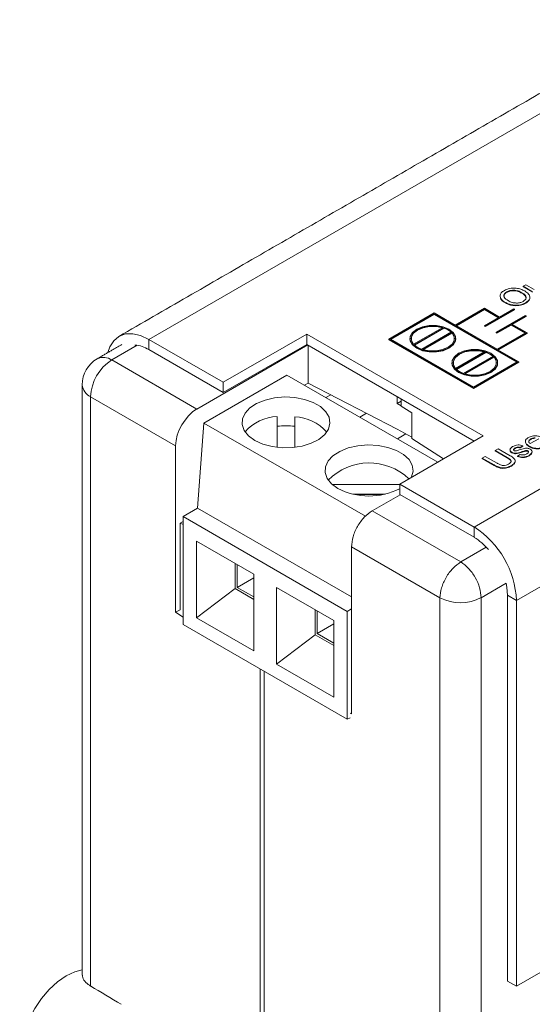
# Model space of a CAD drawing. Extents: x 0 to 39.6, y -0.4 to 12.
# Drawn here: x 37.5 to 38.4, y 8.4 to 10.1 of the extents above; entities that cross this region are included whole.
import ezdxf

# ---------------------------------------------------------------- set-up
doc = ezdxf.new("R2010")
doc.units = 0
doc.header["$MEASUREMENT"] = 0
doc.layers.get('0').update_dxf_attribs({"linetype": 'CONTINUOUS'})

msp = doc.modelspace()

# ---------------------------------------------------------------- linework, layer by layer
at = {"color": 7, "linetype": 'Continuous', "lineweight": 15}
for p, q in [((38.6834, 10.1124), (37.75, 9.5735)), ((38.3033, 9.2541), (39.2367, 9.7929)), ((39.3088, 9.668), (38.3754, 9.1292)), ((38.3589, 9.6543), (38.3589, 9.6535)), ((38.3847, 9.6529), (38.3847, 9.6521)), ((38.3869, 9.6637), (38.3914, 9.6663)), ((38.4028, 9.6545), (38.3869, 9.6637)), ((38.3869, 9.6637), (38.3869, 9.6629)), ((38.4028, 9.6537), (38.3869, 9.6629)), ((38.3914, 9.6663), (38.4055, 9.6582)), ((38.3566, 9.6362), (38.3566, 9.6354)), ((38.391, 9.6357), (38.391, 9.6349)), ((38.2355, 9.6184), (38.158, 9.5736)), ((38.2712, 9.5978), (38.2355, 9.6184)), ((38.2712, 9.5978), (38.3208, 9.6264)), ((38.2726, 9.597), (38.3208, 9.6248)), ((38.2733, 9.5966), (38.3208, 9.624)), ((38.3208, 9.6264), (38.3467, 9.6115)), ((38.3208, 9.6248), (38.3453, 9.6106)), ((38.3208, 9.6248), (38.3208, 9.624)), ((38.3208, 9.624), (38.3446, 9.6102)), ((38.3226, 9.5959), (38.3722, 9.6245)), ((38.3226, 9.5951), (38.3722, 9.6237)), ((38.3467, 9.6115), (38.3708, 9.6254)), ((38.3722, 9.6245), (38.3708, 9.6254)), ((38.3722, 9.6245), (38.3722, 9.6237)), ((38.2355, 9.6168), (38.1608, 9.5736)), ((38.2355, 9.616), (38.1615, 9.5732)), ((38.3768, 9.5352), (38.2355, 9.6168)), ((38.2355, 9.6168), (38.2355, 9.616)), ((38.3761, 9.5348), (38.2355, 9.616)), ((38.3212, 9.5967), (38.3453, 9.6106)), ((38.3407, 9.5855), (38.3902, 9.6141)), ((38.3676, 9.5994), (38.3917, 9.6133)), ((38.3683, 9.599), (38.3917, 9.6125)), ((38.3902, 9.6141), (38.3917, 9.6133)), ((38.3917, 9.6133), (38.3917, 9.6125)), ((38.2004, 9.5651), (38.2503, 9.5939)), ((38.2015, 9.5641), (38.2521, 9.5933)), ((38.202, 9.5636), (38.2521, 9.5925)), ((38.2648, 9.586), (38.2142, 9.5567)), ((38.2658, 9.5849), (38.216, 9.5562)), ((38.2658, 9.5841), (38.2169, 9.5559)), ((38.2521, 9.5933), (38.2521, 9.5925)), ((38.2658, 9.5849), (38.2658, 9.5841)), ((38.3425, 9.5566), (38.2726, 9.597)), ((38.3212, 9.5967), (38.3226, 9.5959)), ((38.3212, 9.5967), (38.3212, 9.5959)), ((38.3212, 9.5959), (38.3226, 9.5951)), ((38.3226, 9.5959), (38.3226, 9.5951)), ((38.3407, 9.5855), (38.3421, 9.5847)), ((38.3407, 9.5855), (38.3407, 9.5847)), ((38.3407, 9.5847), (38.3421, 9.5839)), ((38.3421, 9.5847), (38.3662, 9.5986)), ((38.3421, 9.5839), (38.3662, 9.5978)), ((38.3421, 9.5847), (38.3421, 9.5839)), ((38.3425, 9.5566), (38.3907, 9.5844)), ((38.344, 9.5558), (38.3935, 9.5844)), ((38.3447, 9.5554), (38.3935, 9.5836)), ((38.3907, 9.5844), (38.3662, 9.5986)), ((38.3662, 9.5986), (38.3662, 9.5978)), ((38.39, 9.584), (38.3662, 9.5978)), ((38.3935, 9.5844), (38.3676, 9.5994)), ((38.3935, 9.5844), (38.3935, 9.5836)), ((37.75, 9.5735), (37.8766, 9.5004)), ((37.75, 9.5735), (37.75, 9.556)), ((37.8766, 9.5004), (38.0187, 9.5825)), ((38.0187, 9.5825), (38.3188, 9.4093)), ((38.0187, 9.5649), (38.0187, 9.5825)), ((38.158, 9.5736), (38.158, 9.5728)), ((38.158, 9.5736), (38.3021, 9.4904)), ((38.158, 9.5728), (38.3021, 9.4896)), ((38.1608, 9.5736), (38.3021, 9.4921)), ((37.687, 9.5384), (37.7302, 9.5633)), ((37.75, 9.556), (37.8766, 9.4829)), ((37.8315, 9.4549), (38.0204, 9.564)), ((37.8766, 9.4829), (38.0187, 9.5649)), ((38.0187, 9.5649), (38.3036, 9.4005)), ((38.0211, 9.499), (38.0211, 9.5636)), ((38.3216, 9.5527), (38.2718, 9.5239)), ((38.3234, 9.5521), (38.2728, 9.5229)), ((38.3234, 9.5513), (38.2733, 9.5224)), ((38.3234, 9.5521), (38.3234, 9.5513)), ((38.3796, 9.5352), (38.344, 9.5558)), ((37.687, 9.5384), (37.8315, 9.4549)), ((38.2855, 9.5156), (38.3361, 9.5448)), ((38.2873, 9.515), (38.3372, 9.5437)), ((38.2883, 9.5147), (38.3372, 9.5429)), ((38.3021, 9.4904), (38.3796, 9.5352)), ((38.3021, 9.4921), (38.3768, 9.5352)), ((38.3021, 9.4896), (38.3796, 9.5344)), ((38.3372, 9.5437), (38.3372, 9.5429)), ((38.3796, 9.5352), (38.3796, 9.5344)), ((37.9849, 9.5127), (37.8435, 9.4311)), ((37.8766, 9.4829), (37.8766, 9.5004)), ((37.9849, 9.5127), (38.2415, 9.3646)), ((38.0149, 9.4955), (38.0211, 9.499)), ((38.1723, 9.4205), (38.0211, 9.499)), ((38.3021, 9.4904), (38.3021, 9.4896)), ((37.6508, 8.4729), (37.6508, 9.4757)), ((37.7954, 9.3923), (37.6508, 9.4757)), ((38.0593, 9.4792), (38.0512, 9.4745)), ((38.1723, 9.4763), (38.1723, 9.4641)), ((38.1723, 9.4641), (38.1793, 9.4681)), ((38.1793, 9.46), (38.1793, 9.4722)), ((38.1723, 9.4641), (38.1793, 9.4603)), ((38.1793, 9.46), (38.1975, 9.4487)), ((37.9682, 9.3897), (37.9682, 9.4419)), ((37.9982, 9.4419), (37.9982, 9.3897)), ((38.1088, 9.4413), (38.12, 9.4477)), ((38.1975, 9.4048), (38.1975, 9.4487)), ((37.8329, 9.2862), (37.8435, 9.4311)), ((37.8435, 9.4311), (38.1185, 9.2724)), ((38.1975, 9.407), (38.1723, 9.4205)), ((38.1729, 9.4042), (38.1872, 9.4125)), ((38.3188, 9.4093), (38.1767, 9.3272)), ((38.2514, 9.3703), (38.1975, 9.4048)), ((38.3988, 9.3961), (38.4133, 9.4044)), ((38.3998, 9.404), (38.3998, 9.4032)), ((37.7954, 9.1091), (37.7954, 9.3923)), ((38.3394, 9.3843), (38.3444, 9.3872)), ((38.3595, 9.3727), (38.3394, 9.3843)), ((38.3394, 9.3843), (38.3394, 9.3835)), ((38.3595, 9.3719), (38.3394, 9.3835)), ((38.3444, 9.3872), (38.3647, 9.3754)), ((38.3733, 9.3887), (38.3733, 9.3879)), ((38.3861, 9.3924), (38.382, 9.3895)), ((38.3861, 9.3916), (38.382, 9.3887)), ((38.382, 9.3895), (38.382, 9.3887)), ((38.3861, 9.3924), (38.3861, 9.3916)), ((38.391, 9.3841), (38.391, 9.3833)), ((38.3946, 9.3838), (38.3946, 9.383)), ((38.3974, 9.3916), (38.3974, 9.3908)), ((38.3172, 9.3715), (38.3221, 9.3744)), ((38.3375, 9.3597), (38.3172, 9.3715)), ((38.3172, 9.3715), (38.3172, 9.3707)), ((38.3375, 9.3589), (38.3172, 9.3707)), ((38.3221, 9.3744), (38.3423, 9.3627)), ((38.3595, 9.3727), (38.3595, 9.3719)), ((38.3673, 9.3813), (38.3673, 9.3805)), ((38.3774, 9.3749), (38.3815, 9.3778)), ((38.3774, 9.3749), (38.3774, 9.3741)), ((38.3854, 9.3824), (38.3854, 9.3816)), ((38.3968, 9.3761), (38.3968, 9.3753)), ((38.3375, 9.3597), (38.3375, 9.3589)), ((38.3667, 9.3587), (38.3667, 9.3579)), ((38.1767, 9.3265), (38.0622, 9.3265)), ((38.1767, 9.3272), (38.3033, 9.2541)), ((38.1767, 9.3096), (38.1767, 9.3272)), ((38.1519, 9.3102), (38.0973, 9.3102)), ((38.1022, 9.3092), (38.147, 9.3092)), ((38.1776, 9.3091), (38.13, 9.2817)), ((38.1767, 9.3096), (38.3033, 9.2366)), ((37.8082, 9.2719), (37.8329, 9.2862)), ((37.8329, 9.2862), (38.0947, 9.1351)), ((37.8082, 9.2719), (37.8082, 9.0882)), ((37.8082, 9.2719), (38.0875, 9.1106)), ((38.13, 9.2817), (38.2805, 9.1948)), ((37.8029, 9.2607), (37.8082, 9.2637)), ((37.8029, 9.2607), (37.8029, 9.1135)), ((37.8082, 9.2586), (37.8029, 9.2607)), ((38.3033, 9.2541), (38.3033, 9.2366)), ((37.8312, 9.23), (37.9284, 9.1739)), ((37.8312, 9.0994), (37.8312, 9.23)), ((38.2452, 9.1336), (38.0947, 9.2204)), ((38.0947, 9.2204), (38.0947, 8.9363)), ((38.3241, 9.22), (38.2805, 9.1948)), ((37.8966, 9.1923), (37.8966, 9.1494)), ((37.9001, 9.1902), (37.9001, 9.1514)), ((37.9284, 9.1678), (37.9001, 9.1514)), ((37.9284, 9.1739), (37.9284, 9.0433)), ((37.8312, 9.0994), (37.8966, 9.1494)), ((37.8966, 9.1494), (37.9284, 9.131)), ((37.9001, 9.1514), (37.9284, 9.1351)), ((38.0645, 9.0953), (37.9673, 9.1515)), ((37.9673, 9.1515), (37.9673, 9.0208)), ((38.3578, 9.1585), (38.3153, 9.1339)), ((38.2452, 9.1336), (38.2452, 8.1299)), ((38.3153, 9.1339), (38.3153, 8.1178)), ((38.3602, 9.138), (38.3754, 9.1292)), ((38.3602, 8.4815), (38.3602, 9.138)), ((38.0875, 9.1106), (38.0947, 9.1148)), ((38.3754, 8.4727), (38.3754, 9.1292)), ((37.7954, 9.1091), (37.8029, 9.1135)), ((37.8082, 9.101), (37.7954, 9.1091)), ((37.9284, 9.0433), (37.8312, 9.0994)), ((38.0327, 9.0708), (38.0327, 9.1137)), ((38.0362, 9.1117), (38.0362, 9.0729)), ((38.0875, 9.1106), (38.0875, 8.9269)), ((37.8082, 9.0882), (38.0875, 8.9269)), ((38.0645, 9.0892), (38.0362, 9.0729)), ((38.0645, 8.9647), (38.0645, 9.0953)), ((37.9673, 9.0208), (38.0327, 9.0708)), ((38.0645, 9.0525), (38.0327, 9.0708)), ((38.0362, 9.0729), (38.0645, 9.0565)), ((37.9673, 9.0208), (38.0645, 8.9647)), ((37.939, 8.305), (37.939, 9.0127)), ((37.946, 9.0086), (37.946, 8.3009)), ((39.3088, 9.0115), (38.3754, 8.4727)), ((38.0947, 8.9363), (38.0923, 8.9376)), ((38.0875, 8.9269), (38.0923, 8.9297)), ((38.3754, 8.4727), (38.3602, 8.4815))]:
    msp.add_line(p, q, dxfattribs=at)
at = {"color": 7, "linetype": 'Continuous', "lineweight": 15, "flags": 128}
for points in [[(38.2056, 9.5591), (38.2155, 9.555), (38.227, 9.5528), (38.2392, 9.5528), (38.2508, 9.555), (38.2606, 9.5591), (38.2678, 9.5648), (38.2715, 9.5715), (38.2715, 9.5785), (38.2678, 9.5852), (38.2606, 9.5909), (38.2508, 9.595), (38.2392, 9.5972), (38.227, 9.5972), (38.2155, 9.595), (38.2056, 9.5909), (38.1985, 9.5852), (38.1947, 9.5785), (38.1947, 9.5715), (38.1985, 9.5648), (38.2056, 9.5591)], [(38.2493, 9.5933), (38.2392, 9.5952), (38.2276, 9.5953), (38.2165, 9.5932), (38.207, 9.5893), (38.2002, 9.5838), (38.1966, 9.5774), (38.1962, 9.5742)], [(38.2503, 9.5939), (38.2392, 9.596), (38.2276, 9.5961), (38.2165, 9.594), (38.207, 9.5901), (38.2002, 9.5846), (38.1966, 9.5782), (38.1967, 9.5715), (38.2004, 9.5651)], [(38.216, 9.5562), (38.227, 9.554), (38.2387, 9.554), (38.2498, 9.556), (38.2592, 9.56), (38.266, 9.5654), (38.2696, 9.5718), (38.2695, 9.5785), (38.2658, 9.5849)], [(38.27, 9.5742), (38.2695, 9.5777), (38.2658, 9.5841)], [(37.75, 9.5735), (37.7359, 9.5801), (37.7224, 9.5831), (37.7099, 9.5826), (37.699, 9.5786), (37.69, 9.5711), (37.6834, 9.5606), (37.68, 9.5509)], [(38.1942, 9.5742), (38.1947, 9.5707), (38.1985, 9.564), (38.2056, 9.5583), (38.2155, 9.5542), (38.227, 9.552), (38.2392, 9.552), (38.2508, 9.5542), (38.2606, 9.5583), (38.2678, 9.564), (38.2715, 9.5707), (38.272, 9.5742)], [(38.277, 9.518), (38.2868, 9.5138), (38.2984, 9.5117), (38.3106, 9.5117), (38.3221, 9.5138), (38.332, 9.518), (38.3391, 9.5236), (38.3429, 9.5303), (38.3429, 9.5373), (38.3391, 9.544), (38.332, 9.5497), (38.3221, 9.5538), (38.3106, 9.556), (38.2984, 9.556), (38.2868, 9.5538), (38.277, 9.5497), (38.2698, 9.544), (38.266, 9.5373), (38.266, 9.5303), (38.2698, 9.5236), (38.277, 9.518)], [(38.3207, 9.5522), (38.3106, 9.554), (38.2989, 9.5541), (38.2878, 9.552), (38.2784, 9.5481), (38.2715, 9.5426), (38.268, 9.5362), (38.2676, 9.533)], [(38.3216, 9.5527), (38.3106, 9.5548), (38.2989, 9.5549), (38.2878, 9.5528), (38.2784, 9.5489), (38.2715, 9.5435), (38.268, 9.537), (38.2681, 9.5303), (38.2718, 9.5239)], [(38.2873, 9.515), (38.2984, 9.5128), (38.31, 9.5128), (38.3211, 9.5148), (38.3306, 9.5188), (38.3374, 9.5242), (38.3409, 9.5306), (38.3409, 9.5373), (38.3372, 9.5437)], [(38.3414, 9.533), (38.3409, 9.5365), (38.3372, 9.5429)], [(38.2656, 9.533), (38.266, 9.5295), (38.2698, 9.5228), (38.277, 9.5171), (38.2868, 9.513), (38.2984, 9.5108), (38.3106, 9.5108), (38.3221, 9.513), (38.332, 9.5171), (38.3391, 9.5228), (38.3429, 9.5295), (38.3434, 9.533)], [(37.9301, 9.4015), (37.9438, 9.3953), (37.9596, 9.391), (37.9766, 9.389), (37.994, 9.3893), (38.0109, 9.3919), (38.0262, 9.3967), (38.0392, 9.4033), (38.0492, 9.4116), (38.0556, 9.4209), (38.0581, 9.4309), (38.0566, 9.4409), (38.0512, 9.4504), (38.042, 9.459), (38.0297, 9.4661), (38.0149, 9.4714), (37.9983, 9.4745), (37.981, 9.4754), (37.9638, 9.474), (37.9476, 9.4702), (37.9333, 9.4645), (37.9217, 9.457), (37.9135, 9.4481), (37.909, 9.4384), (37.9085, 9.4284), (37.912, 9.4185), (37.9193, 9.4094), (37.9301, 9.4015)], [(38.1968, 9.3388), (38.197, 9.3393), (38.1996, 9.3492), (38.1981, 9.3592), (38.1926, 9.3688), (38.1834, 9.3773), (38.1711, 9.3845), (38.1563, 9.3897), (38.1398, 9.3929), (38.1224, 9.3938), (38.1052, 9.3923), (38.089, 9.3886), (38.0747, 9.3828), (38.0632, 9.3753), (38.0549, 9.3665), (38.0504, 9.3568), (38.0499, 9.3467), (38.0534, 9.3369), (38.0608, 9.3278), (38.0716, 9.3199), (38.0716, 9.3199)], [(38.3602, 9.138), (38.3591, 9.1514), (38.3578, 9.1585)], [(37.5533, 8.2993), (37.5458, 8.305), (37.538, 8.315), (37.5328, 8.3279), (37.5301, 8.3431), (37.5301, 8.3601), (37.5328, 8.3784), (37.538, 8.3973), (37.5457, 8.4163), (37.5556, 8.4346), (37.5673, 8.4517), (37.5805, 8.467), (37.5946, 8.48), (37.6093, 8.4902), (37.6239, 8.4973), (37.6365, 8.5008)]]:
    msp.add_lwpolyline(points, dxfattribs=at)
at = {"color": 7, "linetype": 'Continuous', "lineweight": 15}
for centre, radius, start, end in [((38.2416, 9.5604), 0.0345, 47.7167, 72.2887), ((38.2413, 9.5591), 0.035, 49.183, 72.1946), ((37.7228, 9.5128), 0.051, 57.8473, 86.3123), ((38.2247, 9.5896), 0.0345, 227.7167, 252.2887), ((38.3129, 9.5192), 0.0345, 47.7167, 72.2887), ((38.3127, 9.5179), 0.035, 49.183, 72.1946), ((37.6877, 9.4962), 0.0512, 119.9987, 180.0023), ((37.7272, 9.4734), 0.0764, 121.7216, 178.2784), ((37.6726, 9.5175), 0.0253, 55.3955, 114.6435), ((38.296, 9.5485), 0.0345, 227.7167, 252.2887), ((37.6617, 9.4986), 0.0253, 185.3656, 244.6119), ((37.9701, 9.368), 0.074, 91.5042, 139.6923), ((37.995, 9.3654), 0.0765, 41.1605, 87.6431), ((37.9832, 9.2975), 0.1289, 83.3171, 96.6829), ((38.1249, 9.2648), 0.0983, 46.6112, 135.1693), ((38.1246, 9.4212), 0.1144, 242.3628, 297.0571), ((38.2188, 9.1221), 0.1568, 2.6055, 57.3945), ((38.2499, 9.148), 0.1034, 41.1006, 58.9118), ((38.2799, 9.2024), 0.077, 243.2338, 297.3435)]:
    msp.add_arc(centre, radius, start, end, dxfattribs=at)
for centre, major_axis, ratio, start_param, end_param in [((37.8316, 9.4132), (0.0256, 0.0443), 0.577557, 0.785469, 2.355961), ((37.939, 8.208), (4.5274, -2.7073), 0.015112, 1.63203, 1.643514)]:
    msp.add_ellipse(centre, major_axis=major_axis, ratio=ratio, start_param=start_param, end_param=end_param, dxfattribs=at)
for points in [[(38.6324, 10.1174), (37.699, 9.5786)], [(38.3476, 9.6471), (38.3476, 9.6463)], [(38.3982, 9.6444), (38.3982, 9.6452)], [(38.1942, 9.575), (38.1942, 9.5742)], [(38.272, 9.5742), (38.272, 9.575)], [(37.7037, 9.5646), (37.6621, 9.5406)], [(38.2656, 9.5338), (38.2656, 9.533)], [(38.3434, 9.533), (38.3434, 9.5338)], [(37.6365, 9.4962), (37.6365, 8.4917)], [(38.3907, 9.3996), (38.3907, 9.3988)], [(38.3733, 9.3879), (38.3707, 9.3858)], [(38.3957, 9.3818), (38.3946, 9.383)], [(38.3732, 9.3658), (38.3732, 9.3666)], [(38.4019, 9.3814), (38.4019, 9.3823)]]:
    msp.add_open_spline(points, degree=1, dxfattribs=at)
for points, knots in [([(38.3566, 9.6362), (38.3541, 9.6378), (38.3491, 9.6411), (38.3468, 9.6472), (38.349, 9.6527), (38.3528, 9.6553), (38.3548, 9.6566)], [0, 0, 0, 0, 0.28058, 0.559608, 0.779576, 1, 1, 1, 1]), ([(38.3589, 9.6543), (38.3571, 9.653), (38.3537, 9.6504), (38.3536, 9.6442), (38.3586, 9.641), (38.3616, 9.639)], [0, 0, 0, 0, 0.2801353, 0.5596511, 1, 1, 1, 1]), ([(38.3589, 9.6535), (38.357, 9.6522), (38.354, 9.6501), (38.3543, 9.6475), (38.3545, 9.6466)], [0, 0, 0, 0, 0.636572, 1, 1, 1, 1]), ([(38.3548, 9.6566), (38.3577, 9.6579), (38.3635, 9.6606), (38.3742, 9.661), (38.3832, 9.6591), (38.3875, 9.6569), (38.3897, 9.6558)], [0, 0, 0, 0, 0.279572, 0.558573, 0.779087, 1, 1, 1, 1]), ([(38.3847, 9.6529), (38.3826, 9.654), (38.3785, 9.6561), (38.371, 9.6573), (38.3639, 9.6566), (38.3605, 9.6551), (38.3589, 9.6543)], [0, 0, 0, 0, 0.280796, 0.560073, 0.779976, 1, 1, 1, 1]), ([(38.3847, 9.6521), (38.3826, 9.6532), (38.3785, 9.6552), (38.371, 9.6565), (38.3639, 9.6558), (38.3605, 9.6542), (38.3589, 9.6535)], [0, 0, 0, 0, 0.280796, 0.560073, 0.779976, 1, 1, 1, 1]), ([(38.3869, 9.638), (38.3886, 9.6393), (38.392, 9.6418), (38.3919, 9.6465), (38.389, 9.6502), (38.3861, 9.652), (38.3847, 9.6529)], [0, 0, 0, 0, 0.279092, 0.55817, 0.77881, 1, 1, 1, 1]), ([(38.3912, 9.6438), (38.3913, 9.6445), (38.3917, 9.6464), (38.3889, 9.6494), (38.3861, 9.6512), (38.3847, 9.6521)], [0, 0, 0, 0, 0.221061, 0.610046, 1, 1, 1, 1]), ([(38.3897, 9.6558), (38.3921, 9.6542), (38.3968, 9.6509), (38.3989, 9.6449), (38.3965, 9.6395), (38.3928, 9.637), (38.391, 9.6357)], [0, 0, 0, 0, 0.280358, 0.559511, 0.779624, 1, 1, 1, 1]), ([(38.3566, 9.6354), (38.354, 9.637), (38.349, 9.6401), (38.3482, 9.6443), (38.3478, 9.6463)], [0, 0, 0, 0, 0.521826, 1, 1, 1, 1]), ([(38.391, 9.6357), (38.3881, 9.6344), (38.3825, 9.6318), (38.372, 9.6313), (38.3631, 9.633), (38.3587, 9.6351), (38.3566, 9.6362)], [0, 0, 0, 0, 0.279602, 0.558766, 0.779297, 1, 1, 1, 1]), ([(38.391, 9.6349), (38.3881, 9.6336), (38.3825, 9.6309), (38.372, 9.6305), (38.3631, 9.6322), (38.3587, 9.6343), (38.3566, 9.6354)], [0, 0, 0, 0, 0.279602, 0.558766, 0.779297, 1, 1, 1, 1]), ([(38.3616, 9.639), (38.3636, 9.638), (38.3676, 9.636), (38.3751, 9.635), (38.382, 9.6357), (38.3853, 9.6372), (38.3869, 9.638)], [0, 0, 0, 0, 0.2806423, 0.5598838, 0.7798556, 1, 1, 1, 1]), ([(38.3979, 9.6443), (38.398, 9.6441), (38.3987, 9.6423), (38.3963, 9.6387), (38.3927, 9.6361), (38.391, 9.6349)], [0, 0, 0, 0, 0.0629976, 0.5312195, 1, 1, 1, 1]), ([(38.3974, 9.3916), (38.3956, 9.3928), (38.392, 9.3951), (38.3901, 9.3995), (38.3916, 9.4035), (38.3944, 9.4054), (38.3957, 9.4064)], [0, 0, 0, 0, 0.280748, 0.559777, 0.779669, 1, 1, 1, 1]), ([(38.3957, 9.4064), (38.3978, 9.4073), (38.402, 9.4092), (38.4098, 9.4094), (38.4161, 9.4078), (38.4192, 9.4062), (38.4207, 9.4054)], [0, 0, 0, 0, 0.279365, 0.5584, 0.778885, 1, 1, 1, 1]), ([(38.3998, 9.4032), (38.3989, 9.4026), (38.3971, 9.4013), (38.3961, 9.3996), (38.3964, 9.3988), (38.3964, 9.3987)], [0, 0, 0, 0, 0.495189, 0.989193, 1, 1, 1, 1]), ([(38.3998, 9.404), (38.3989, 9.4034), (38.397, 9.4021), (38.3961, 9.3998), (38.3968, 9.3976), (38.3981, 9.3966), (38.3988, 9.3961)], [0, 0, 0, 0, 0.280189, 0.559707, 0.779634, 1, 1, 1, 1]), ([(38.4074, 9.4059), (38.4058, 9.4058), (38.4029, 9.4056), (38.4007, 9.4045), (38.3998, 9.404)], [0, 0, 0, 0, 0.558553, 1, 1, 1, 1]), ([(38.4074, 9.4051), (38.4058, 9.405), (38.4029, 9.4048), (38.4007, 9.4037), (38.3998, 9.4032)], [0, 0, 0, 0, 0.558553, 1, 1, 1, 1]), ([(38.3644, 9.3862), (38.3649, 9.3872), (38.3659, 9.3889), (38.368, 9.3903), (38.3689, 9.3909)], [0, 0, 0, 0, 0.558941, 1, 1, 1, 1]), ([(38.3673, 9.3813), (38.3661, 9.3821), (38.3645, 9.3833), (38.3645, 9.3849), (38.3645, 9.3854)], [0, 0, 0, 0, 0.659931, 1, 1, 1, 1]), ([(38.3673, 9.3805), (38.3661, 9.3813), (38.3645, 9.3825), (38.3645, 9.384), (38.3645, 9.3846)], [0, 0, 0, 0, 0.659931, 1, 1, 1, 1]), ([(38.3689, 9.3909), (38.3703, 9.3916), (38.373, 9.393), (38.3777, 9.3941), (38.3825, 9.3938), (38.3849, 9.3929), (38.3861, 9.3924)], [0, 0, 0, 0, 0.280735, 0.560427, 0.77945, 1, 1, 1, 1]), ([(38.3733, 9.3887), (38.3723, 9.3881), (38.3707, 9.3871), (38.3703, 9.3855), (38.3706, 9.3847), (38.3711, 9.3843), (38.3713, 9.3842)], [0, 0, 0, 0, 0.499673, 0.749132, 0.874622, 1, 1, 1, 1]), ([(38.3713, 9.3842), (38.3716, 9.384), (38.3722, 9.3838), (38.3729, 9.3837), (38.3732, 9.3837)], [0, 0, 0, 0, 0.559218, 1, 1, 1, 1]), ([(38.3732, 9.3837), (38.3737, 9.3837), (38.3745, 9.3837), (38.3753, 9.3838), (38.3757, 9.3839)], [0, 0, 0, 0, 0.559092, 1, 1, 1, 1]), ([(38.382, 9.3895), (38.3812, 9.3898), (38.3796, 9.3903), (38.3762, 9.3902), (38.3744, 9.3893), (38.3733, 9.3887)], [0, 0, 0, 0, 0.280374, 0.560191, 1, 1, 1, 1]), ([(38.382, 9.3887), (38.3812, 9.389), (38.3796, 9.3895), (38.3762, 9.3894), (38.3744, 9.3885), (38.3733, 9.3879)], [0, 0, 0, 0, 0.280374, 0.560191, 1, 1, 1, 1]), ([(38.3757, 9.3839), (38.3765, 9.3842), (38.378, 9.3846), (38.3795, 9.3851), (38.3801, 9.3853)], [0, 0, 0, 0, 0.55997, 1, 1, 1, 1]), ([(38.3801, 9.3853), (38.3831, 9.3863), (38.3868, 9.3876), (38.3918, 9.3883), (38.3944, 9.3882), (38.3968, 9.3877), (38.3981, 9.387), (38.3987, 9.3867)], [0, 0, 0, 0, 0.500472, 0.62544, 0.750309, 0.87508, 1, 1, 1, 1]), ([(38.391, 9.3841), (38.3899, 9.3838), (38.388, 9.3833), (38.3862, 9.3827), (38.3854, 9.3824)], [0, 0, 0, 0, 0.559799, 1, 1, 1, 1]), ([(38.391, 9.3833), (38.3899, 9.383), (38.388, 9.3825), (38.3862, 9.3819), (38.3854, 9.3816)], [0, 0, 0, 0, 0.559799, 1, 1, 1, 1]), ([(38.3974, 9.3908), (38.3955, 9.392), (38.3919, 9.3943), (38.3911, 9.3973), (38.3908, 9.3988)], [0, 0, 0, 0, 0.511859, 1, 1, 1, 1]), ([(38.3946, 9.3838), (38.3943, 9.3839), (38.3938, 9.3842), (38.3924, 9.3843), (38.3915, 9.3842), (38.391, 9.3841)], [0, 0, 0, 0, 0.279749, 0.559834, 1, 1, 1, 1]), ([(38.3946, 9.383), (38.3943, 9.3831), (38.3938, 9.3834), (38.3924, 9.3835), (38.3915, 9.3834), (38.391, 9.3833)], [0, 0, 0, 0, 0.279749, 0.559834, 1, 1, 1, 1]), ([(38.3928, 9.3785), (38.3934, 9.3789), (38.3948, 9.3797), (38.3959, 9.3812), (38.396, 9.3827), (38.3951, 9.3834), (38.3946, 9.3838)], [0, 0, 0, 0, 0.281207, 0.560975, 0.781026, 1, 1, 1, 1]), ([(38.3987, 9.3867), (38.3998, 9.3858), (38.4021, 9.384), (38.4019, 9.3797), (38.3987, 9.3775), (38.3968, 9.3761)], [0, 0, 0, 0, 0.279927, 0.560053, 1, 1, 1, 1]), ([(38.4227, 9.3911), (38.4206, 9.3901), (38.4165, 9.3881), (38.4086, 9.3877), (38.4021, 9.3892), (38.399, 9.3908), (38.3974, 9.3916)], [0, 0, 0, 0, 0.279947, 0.558645, 0.778985, 1, 1, 1, 1]), ([(38.4227, 9.3902), (38.4206, 9.3892), (38.4165, 9.3872), (38.4086, 9.3869), (38.4021, 9.3884), (38.399, 9.39), (38.3974, 9.3908)], [0, 0, 0, 0, 0.279947, 0.558645, 0.778985, 1, 1, 1, 1]), ([(38.3617, 9.3611), (38.3631, 9.3619), (38.3651, 9.3632), (38.3664, 9.3654), (38.3662, 9.3677), (38.3635, 9.3702), (38.3608, 9.3719), (38.3595, 9.3727)], [0, 0, 0, 0, 0.249957, 0.375015, 0.499744, 0.74923, 1, 1, 1, 1]), ([(38.3662, 9.3653), (38.3662, 9.3657), (38.3662, 9.3671), (38.3634, 9.3694), (38.3608, 9.371), (38.3595, 9.3719)], [0, 0, 0, 0, 0.123519, 0.560636, 1, 1, 1, 1]), ([(38.3647, 9.3754), (38.3669, 9.3741), (38.3712, 9.3715), (38.374, 9.3665), (38.3716, 9.3619), (38.3683, 9.3598), (38.3667, 9.3587)], [0, 0, 0, 0, 0.281653, 0.559167, 0.778978, 1, 1, 1, 1]), ([(38.373, 9.3657), (38.373, 9.3656), (38.3738, 9.3641), (38.3713, 9.361), (38.3682, 9.3589), (38.3667, 9.3579)], [0, 0, 0, 0, 0.04906, 0.523223, 1, 1, 1, 1]), ([(38.3854, 9.3824), (38.3825, 9.3814), (38.3789, 9.3802), (38.374, 9.3796), (38.3706, 9.3798), (38.3686, 9.3807), (38.3673, 9.3813)], [0, 0, 0, 0, 0.501333, 0.626588, 0.75181, 1, 1, 1, 1]), ([(38.3854, 9.3816), (38.3825, 9.3806), (38.3789, 9.3794), (38.374, 9.3788), (38.3706, 9.379), (38.3686, 9.3799), (38.3673, 9.3805)], [0, 0, 0, 0, 0.501333, 0.626588, 0.75181, 1, 1, 1, 1]), ([(38.3968, 9.3761), (38.3953, 9.3753), (38.3923, 9.3737), (38.3867, 9.3728), (38.3815, 9.3734), (38.3788, 9.3744), (38.3774, 9.3749)], [0, 0, 0, 0, 0.280738, 0.559284, 0.779287, 1, 1, 1, 1]), ([(38.3968, 9.3753), (38.3953, 9.3745), (38.3923, 9.3729), (38.3867, 9.3719), (38.3815, 9.3726), (38.3788, 9.3736), (38.3774, 9.3741)], [0, 0, 0, 0, 0.280738, 0.559284, 0.779287, 1, 1, 1, 1]), ([(38.3815, 9.3778), (38.3825, 9.3774), (38.3845, 9.3767), (38.389, 9.3766), (38.3913, 9.3778), (38.3928, 9.3785)], [0, 0, 0, 0, 0.28124, 0.561123, 1, 1, 1, 1]), ([(38.4015, 9.3814), (38.4015, 9.3809), (38.4017, 9.3785), (38.3989, 9.3767), (38.3968, 9.3753)], [0, 0, 0, 0, 0.251317, 1, 1, 1, 1]), ([(38.3667, 9.3587), (38.3643, 9.3575), (38.3596, 9.355), (38.3501, 9.3544), (38.3429, 9.3568), (38.3393, 9.3588), (38.3375, 9.3597)], [0, 0, 0, 0, 0.280719, 0.557896, 0.778399, 1, 1, 1, 1]), ([(38.3667, 9.3579), (38.3643, 9.3567), (38.3596, 9.3542), (38.3501, 9.3536), (38.3429, 9.356), (38.3393, 9.3579), (38.3375, 9.3589)], [0, 0, 0, 0, 0.280719, 0.557896, 0.778399, 1, 1, 1, 1]), ([(38.3423, 9.3627), (38.3438, 9.3619), (38.3468, 9.3602), (38.3523, 9.3585), (38.3579, 9.3592), (38.3605, 9.3605), (38.3617, 9.3611)], [0, 0, 0, 0, 0.28175, 0.560119, 0.779431, 1, 1, 1, 1]), ([(38.0947, 9.2204), (38.0952, 9.2261), (38.0963, 9.2374), (38.1044, 9.2556), (38.1161, 9.2718), (38.1254, 9.2784), (38.13, 9.2817)], [0, 0, 0, 0, 0.249837, 0.499999, 0.750163, 1, 1, 1, 1]), ([(38.2805, 9.1948), (38.276, 9.1915), (38.2668, 9.1848), (38.2552, 9.1686), (38.247, 9.1504), (38.2458, 9.1392), (38.2452, 9.1336)], [0, 0, 0, 0, 0.250001, 0.5, 0.75, 1, 1, 1, 1]), ([(38.2805, 9.1948), (38.2851, 9.1915), (38.2942, 9.1848), (38.3057, 9.1687), (38.3137, 9.1507), (38.3147, 9.1395), (38.3153, 9.1339)], [0, 0, 0, 0, 0.25, 0.5, 0.75, 1, 1, 1, 1]), ([(37.6371, 8.4917), (37.637, 8.4903), (37.6368, 8.4864), (37.6417, 8.4793), (37.648, 8.4749), (37.6508, 8.4729)], [0, 0, 0, 0, 0.237413, 0.656598, 1, 1, 1, 1])]:
    msp.add_open_spline(points, degree=3, knots=knots, dxfattribs=at)

doc.saveas('drawing.dxf')
